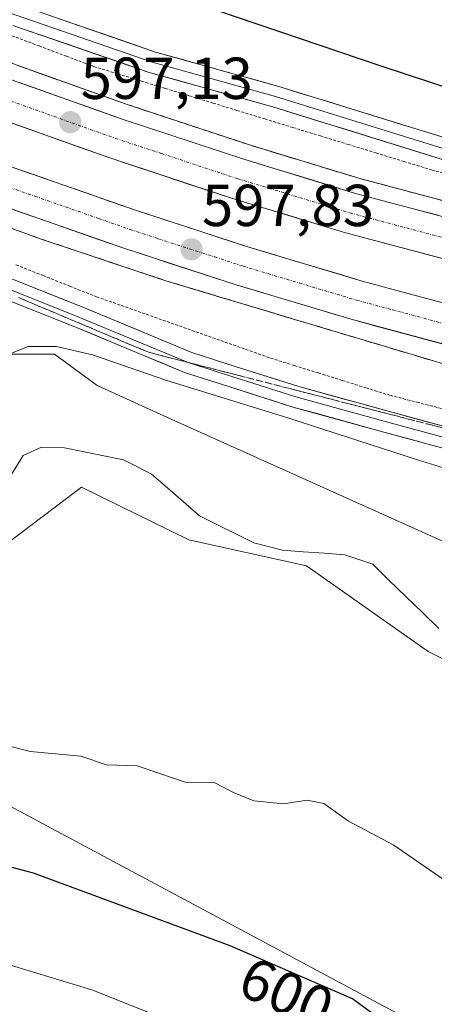
# Model space of a CAD drawing. Units: metres. Extents: x 624587 to 628044, y 4724927 to 4727303.
# Drawn here: x 626195 to 626265, y 4726166 to 4726333 of the extents above; entities that cross this region are included whole.
import ezdxf
from ezdxf.enums import TextEntityAlignment as Align

# ---------------------------------------------------------------- set-up
doc = ezdxf.new("R2010")
doc.units = ezdxf.units.M
doc.header["$MEASUREMENT"] = 0
for name, pattern in [('TRAZO_Y_PUNTO', [1, 0.5, -0.25, 0, -0.25]), ('TRAZOS', [0.75, 0.5, -0.25]), ('TRAZOSX2', [1.5, 1, -0.5])]:
    doc.linetypes.add(name, pattern=pattern)
for name, color, linetype, lineweight in [('Alambrada virtual', 2, 'TRAZOS', 0), ('Arbolado forestal CxS', 92, 'Continuous', 0), ('Arcén (en calzada doble)', 9, 'Continuous', 13), ('Carretera de calzada doble', 1, 'Continuous', 13), ('Carretera de calzada doble Cxs', 1, 'Continuous', 13), ('Carretera de calzada doble eje', 1, 'TRAZO_Y_PUNTO', 0), ('Carátula', 7, 'Continuous', 5), ('Corriente natural lineal', 142, 'Continuous', 13), ('Curva de nivel maestra', 36, 'Continuous', 30), ('Curva de nivel normal', 36, 'Continuous', 0), ('Layer 0', 7, 'Continuous', 0), ('Núcleo urbano CxS', 19, 'Continuous', 0), ('Pastizal CxS', 92, 'Continuous', 0), ('Punto de cota en terreno', 7, 'Continuous', 0), ('Rótulo de curva de nivel directora', 19, 'Continuous', 0), ('Rótulo de punto de cota en terreno', 19, 'Continuous', 0), ('Talud superficial', 39, 'TRAZOSX2', 0)]:
    doc.layers.add(name, color=color, linetype=linetype, lineweight=lineweight)
doc.styles.add('Arial', font='txt', dxfattribs={"height": 0.2})

# ---------------------------------------------------------------- blocks, each defined once
blk = doc.blocks.new('*U170')
at = {"layer": 'Curva de nivel normal', "color": 36, "linetype": 'Continuous', "lineweight": 0}
for points in [[(626192.94, 4726276.02, 595), (626196.14, 4726277.32, 595), (626200.93, 4726277.37, 595), (626207.03, 4726275.94, 595), (626219.44, 4726271.67, 595), (626240.3, 4726265.2, 595), (626262.08, 4726258.14, 595), (626283.34, 4726251.62, 595), (626295.09, 4726247.54, 595), (626306.74, 4726245.08, 595), (626331.68, 4726238.59, 595), (626342.33, 4726236.24, 595), (626348.89, 4726234.47, 595), (626354.49, 4726232.74, 595), (626365.52, 4726230.55, 595), (626370.11, 4726229.07, 595), (626373.98, 4726228.15, 595), (626377.78, 4726226.99, 595), (626382.44, 4726225.79, 595), (626388.71, 4726222.57, 595), (626392.69, 4726219.81, 595), (626399.2, 4726216.9, 595), (626404.03, 4726213.76, 595)], [(626266.48, 4726187.12, 595), (626258.06, 4726192.98, 595), (626250.42, 4726196.99, 595), (626246.24, 4726200.02, 595), (626243.42, 4726200.59, 595), (626239.4, 4726199.97, 595), (626234.34, 4726200.48, 595), (626230.94, 4726201.85, 595), (626227.64, 4726203.58, 595), (626222.72, 4726203.6, 595), (626214.63, 4726206.36, 595), (626209.43, 4726206.54, 595), (626205.08, 4726208, 595), (626196.5, 4726208.8, 595), (626184.72, 4726211.85, 595)]]:
    blk.add_polyline3d(points, dxfattribs=at)
blk = doc.blocks.new('*U193')
at = {"layer": 'Curva de nivel maestra', "color": 36, "linetype": 'Continuous', "lineweight": 30}
blk.add_polyline3d([(626224.71, 4726335.37, 600), (626255.69, 4726324.9, 600), (626291.87, 4726312.98, 600), (626320.57, 4726304.13, 600), (626340.58, 4726297.75, 600), (626368.01, 4726290.24, 600), (626397.35, 4726281.01, 600), (626439.61, 4726268.83, 600)], dxfattribs=at)
blk = doc.blocks.new('*U197')
at = {"layer": 'Curva de nivel maestra', "color": 36, "linetype": 'Continuous', "lineweight": 30}
blk.add_polyline3d([(626258.17, 4726161.72, 600), (626251.07, 4726166.92, 600), (626230.38, 4726175.94, 600), (626197.04, 4726188.19, 600), (626173.98, 4726194.32, 600)], dxfattribs=at)
blk = doc.blocks.new('5PATER')
at = {"layer": 'Carátula', "linetype": 'Continuous', "lineweight": 5}
h = blk.add_hatch(color=250, dxfattribs=at)
edge = h.paths.add_edge_path()
edge.add_ellipse((0, 0.01), major_axis=(-1.33, -1.34), ratio=0.999422, start_angle=0, end_angle=360)

msp = doc.modelspace()

# ---------------------------------------------------------------- linework, layer by layer
at = {"layer": 'Alambrada virtual', "color": 2, "linetype": 'TRAZOS', "lineweight": 0}
for points in [[(626193.38, 4726329.94, 596.33), (626198, 4726328.2, 596.44), (626202.62, 4726326.47, 596.57), (626207.24, 4726324.73, 596.47), (626211.29, 4726323.49, 596.46), (626215.33, 4726322.25, 596.76), (626219.38, 4726321.01, 596.76), (626223.42, 4726319.77, 596.68), (626227.47, 4726318.53, 596.74), (626231.51, 4726317.29, 596.98), (626236.22, 4726315.85, 596.97), (626240.93, 4726314.41, 596.99), (626245.64, 4726312.97, 597.1), (626250.34, 4726311.54, 597.21), (626255.05, 4726310.1, 597.19), (626259.76, 4726308.66, 597.25), (626264.47, 4726307.22, 597.36), (626269.27, 4726305.93, 597.39)], [(626194.09, 4726291.16, 596.42), (626198.64, 4726289.36, 596.08), (626203.18, 4726287.56, 596.01), (626207.72, 4726285.76, 596.14), (626211.93, 4726284.28, 595.85), (626216.14, 4726282.79, 595.86), (626220.35, 4726281.31, 596.04), (626224.56, 4726279.83, 595.91), (626228.77, 4726278.35, 595.52), (626232.98, 4726276.86, 595.84), (626237.19, 4726275.38, 595.87), (626241.24, 4726274.12, 595.55), (626245.29, 4726272.86, 595.64), (626249.34, 4726271.6, 595.9), (626253.39, 4726270.34, 595.88), (626257.44, 4726269.08, 595.53), (626262, 4726267.91, 595.57), (626266.55, 4726266.74, 595.96)]]:
    msp.add_polyline3d(points, dxfattribs=at)
at = {"layer": 'Arbolado forestal CxS', "color": 92, "linetype": 'Continuous', "lineweight": 0}
for points in [[(626107.88, 4726317.23, 593.33), (626115.23, 4726312.46, 594.21), (626116.63, 4726295.83, 593.43), (626118.53, 4726283.66, 592), (626124.53, 4726277.89, 592.47), (626138.26, 4726272.57, 593.59), (626144.91, 4726268.14, 594.2), (626152, 4726259.27, 594.51), (626150.95, 4726248.55, 592.94), (626152.35, 4726243.5, 592.73), (626160.7, 4726239.92, 592.8), (626168.9, 4726242.04, 592.11), (626179.51, 4726253.22, 591.75), (626188.47, 4726260.84, 591.24), (626191.51, 4726269.59, 593.2), (626191.13, 4726276.06, 594.26), (626200.63, 4726276.06, 593.61), (626207.85, 4726270.73, 592.81), (626220.35, 4726265.03, 592.77), (626288.44, 4726234.48, 593.55)], [(626191.13, 4726276.06, 594.26), (626200.63, 4726276.06, 593.61), (626207.85, 4726270.73, 592.81), (626220.35, 4726265.03, 592.77), (626288.44, 4726234.48, 593.55), (626337.68, 4726222.63, 594.3), (626375.78, 4726206.67, 594.42), (626382.87, 4726204.01, 594.53), (626388.18, 4726199.58, 594.46), (626389.96, 4726191.6, 594.39), (626387.3, 4726177.41, 594.49), (626389.07, 4726169.44, 594.51), (626401.32, 4726166.42, 594.73)], [(626133.83, 4726246.42, 591.57), (626135.49, 4726232.89, 593.13), (626147.14, 4726224.31, 592.95), (626161.74, 4726222.92, 593.34), (626176.36, 4726225.14, 593.47), (626189.85, 4726241.98, 592.99), (626205.16, 4726253.51, 592.83), (626223.33, 4726244.64, 592.56), (626243.26, 4726240.21, 592.3), (626263.91, 4726225.7, 593.18), (626279.86, 4726217.72, 593.61), (626329.03, 4726209.3, 593.04), (626342.78, 4726195.95, 594.68), (626363.15, 4726196.89, 593.87), (626369.58, 4726188.94, 593.94), (626365.52, 4726176.24, 593.79), (626363.33, 4726162.85, 595.64), (626366.85, 4726148.61, 603.21)], [(626428.2, 4726134.12, 605.9), (626377.11, 4726142.53, 605.67), (626366.85, 4726148.61, 603.21), (626363.33, 4726162.85, 595.64), (626365.52, 4726176.24, 593.79), (626369.58, 4726188.94, 593.94), (626363.15, 4726196.89, 593.87), (626342.78, 4726195.95, 594.68), (626329.03, 4726209.3, 593.04), (626279.86, 4726217.72, 593.61), (626263.91, 4726225.7, 593.18), (626243.26, 4726240.21, 592.3), (626223.33, 4726244.64, 592.56), (626205.16, 4726253.51, 592.83), (626189.85, 4726241.98, 592.99)]]:
    msp.add_polyline3d(points, dxfattribs=at)
at = {"layer": 'Arcén (en calzada doble)', "color": 9, "linetype": 'Continuous', "lineweight": 13}
for points in [[(625977.19, 4726429.24), (626050.85, 4726390.01), (626088.32, 4726370.68), (626110.69, 4726360.01), (626138.55, 4726347.23), (626153.16, 4726340.93), (626194.26, 4726324.93), (626212.91, 4726318.3), (626233.46, 4726311.51), (626252.32, 4726305.77), (626317.6, 4726288.42), (626385.62, 4726271.54), (626447.69, 4726253.89), (626494.94, 4726238.5), (626516.98, 4726230.5), (626533.53, 4726223.93), (626554.03, 4726215.14), (626576.96, 4726204.69), (626608.67, 4726189.6), (626626.78, 4726180.46), (626667.44, 4726158.13), (626698.73, 4726140.33), (626698.73, 4726140.33)], [(625959.12, 4726409.86), (626009.71, 4726382.88), (626030.28, 4726371.15), (626069.44, 4726350.91), (626094.83, 4726338.3), (626126.21, 4726324.08), (626161.82, 4726309.34), (626181.55, 4726301.63), (626198.17, 4726295.59), (626219.44, 4726288.48), (626243.57, 4726281.23), (626272.75, 4726272.52), (626300.92, 4726264.77), (626337.39, 4726256.01), (626371.28, 4726248.24), (626401.75, 4726240.51), (626415.98, 4726236.51), (626439.91, 4726229.18), (626469.66, 4726219.01), (626493.39, 4726210.84), (626511.89, 4726203.94), (626532.5, 4726195.56), (626554.28, 4726186.1)]]:
    msp.add_lwpolyline(points, dxfattribs=at)
at = {"layer": 'Carretera de calzada doble', "color": 1, "linetype": 'Continuous', "lineweight": 13}
for points in [[(625975.98, 4726426.92), (626049.64, 4726387.69), (626087.17, 4726368.34), (626109.57, 4726357.65), (626137.5, 4726344.84), (626152.16, 4726338.52), (626193.35, 4726322.49), (626212.05, 4726315.83), (626232.67, 4726309.02), (626251.6, 4726303.26), (626316.94, 4726285.89), (626384.94, 4726269.01), (626446.83, 4726251.27), (626494.05, 4726235.9), (626516.01, 4726227.93), (626532.48, 4726221.4), (626552.92, 4726212.63), (626575.8, 4726202.21), (626607.46, 4726187.15), (626625.51, 4726178.02), (626666.12, 4726155.73), (626697.63, 4726138.21)], [(626694.13, 4726131.93), (626662.64, 4726149.42), (626622.14, 4726171.66), (626604.3, 4726180.68), (626572.76, 4726195.68), (626550.01, 4726206.04), (626529.73, 4726214.74), (626513.46, 4726221.18), (626491.69, 4726229.09), (626444.94, 4726244.65), (626383.17, 4726262.34), (626315.23, 4726279.21), (626249.71, 4726296.63), (626230.58, 4726302.44), (626209.82, 4726309.3), (626190.98, 4726316.01), (626168.07, 4726324.72), (626149.51, 4726332.16), (626134.69, 4726338.52), (626106.64, 4726351.4), (626084.1, 4726362.17), (626046.44, 4726381.59), (625972.8, 4726420.8)], [(625963.3, 4726417.93), (626033.35, 4726380.55), (626068.55, 4726362.34), (626093.14, 4726350.06), (626113.03, 4726340.59), (626126.73, 4726334.48), (626152.08, 4726323.85), (626176.71, 4726313.96), (626193.1, 4726307.8), (626214.51, 4726300.33), (626233.53, 4726294.16), (626252.69, 4726288.41), (626301.17, 4726275.38), (626404.08, 4726249.26), (626418.53, 4726245.23), (626442.57, 4726237.86), (626472.69, 4726228.1), (626496.62, 4726219.86), (626515.37, 4726212.88), (626536.21, 4726204.4), (626558.21, 4726194.84)], [(626555.42, 4726188.65), (626533.57, 4726198.13), (626512.89, 4726206.55), (626494.33, 4726213.47), (626470.53, 4726221.66), (626440.6, 4726231.43), (626416.64, 4726238.77), (626402.35, 4726242.77), (626299.48, 4726268.88), (626250.85, 4726281.94), (626231.53, 4726287.74), (626212.37, 4726293.96), (626190.8, 4726301.48), (626174.28, 4726307.69), (626149.53, 4726317.64), (626124.05, 4726328.31), (626110.23, 4726334.49), (626090.19, 4726344.01), (626065.5, 4726356.35), (626030.21, 4726374.59), (625960.19, 4726411.96)]]:
    msp.add_lwpolyline(points, dxfattribs=at)
at = {"layer": 'Carretera de calzada doble Cxs', "color": 1, "linetype": 'Continuous', "lineweight": 13}
for points in [[(626193.35, 4726322.49, 596.77), (626198.03, 4726320.83, 596.81), (626202.7, 4726319.16, 596.85), (626207.38, 4726317.5, 596.93), (626212.05, 4726315.83, 596.94), (626216.17, 4726314.47, 597), (626220.3, 4726313.11, 597.04), (626224.42, 4726311.74, 597.11), (626228.55, 4726310.38, 597.14), (626232.67, 4726309.02, 597.2), (626237.4, 4726307.58, 597.26), (626242.14, 4726306.14, 597.32), (626246.87, 4726304.7, 597.38), (626251.6, 4726303.26, 597.44), (626256.27, 4726302.02, 597.51), (626260.93, 4726300.78, 597.55), (626265.6, 4726299.54, 597.61)], [(626268.43, 4726291.65, 597.85), (626263.75, 4726292.9, 597.88), (626259.07, 4726294.14, 597.83), (626254.39, 4726295.39, 597.67), (626249.71, 4726296.63, 597.64), (626244.93, 4726298.08, 597.73), (626240.15, 4726299.54, 597.61), (626235.36, 4726300.99, 597.46), (626230.58, 4726302.44, 597.51), (626226.43, 4726303.81, 597.53), (626222.28, 4726305.18, 597.35), (626218.12, 4726306.56, 597.32), (626213.97, 4726307.93, 597.39), (626209.82, 4726309.3, 597.28), (626205.11, 4726310.98, 597.13), (626200.4, 4726312.66, 597.19), (626195.69, 4726314.33, 597.12), (626190.98, 4726316.01, 596.98)], [(626193.1, 4726307.8, 597.22), (626197.38, 4726306.31, 597.24), (626201.66, 4726304.81, 597.29), (626205.95, 4726303.32, 597.35), (626210.23, 4726301.82, 597.36), (626214.51, 4726300.33, 597.43), (626219.27, 4726298.79, 597.5), (626224.02, 4726297.25, 597.52), (626228.78, 4726295.7, 597.58), (626233.53, 4726294.16, 597.67), (626237.36, 4726293.01, 597.68), (626241.19, 4726291.86, 597.67), (626245.03, 4726290.71, 597.75), (626248.86, 4726289.56, 597.81), (626252.69, 4726288.41, 597.85), (626257.1, 4726287.23, 597.86), (626261.5, 4726286.04, 597.86), (626265.91, 4726284.86, 597.95)], [(626268.53, 4726277.19, 598.32), (626264.11, 4726278.38, 598.34), (626259.69, 4726279.57, 598.31), (626255.27, 4726280.75, 598.27), (626250.85, 4726281.94, 598.22), (626246.99, 4726283.1, 598.22), (626243.12, 4726284.26, 598.21), (626239.26, 4726285.42, 598.16), (626235.39, 4726286.58, 598.11), (626231.53, 4726287.74, 598.08), (626227.7, 4726288.98, 598.08), (626223.87, 4726290.23, 598.04), (626220.03, 4726291.47, 597.98), (626216.2, 4726292.72, 597.95), (626212.37, 4726293.96, 597.94), (626208.06, 4726295.46, 597.88), (626203.74, 4726296.97, 597.79), (626199.43, 4726298.47, 597.8), (626195.11, 4726299.98, 597.75), (626190.8, 4726301.48, 597.66)]]:
    msp.add_polyline3d(points, dxfattribs=at)
at = {"layer": 'Carretera de calzada doble eje', "color": 1, "linetype": 'TRAZO_Y_PUNTO', "lineweight": 0}
for points in [[(626192.17, 4726319.25), (626210.94, 4726312.56), (626218.73, 4726310), (626229.03, 4726306.59), (626231.64, 4726305.74), (626241.1, 4726302.85), (626250.66, 4726299.94), (626261.39, 4726297.09), (626294.05, 4726288.41), (626310.57, 4726284.01), (626316.08, 4726282.55), (626327.28, 4726279.76), (626361.28, 4726271.34), (626378.37, 4726267.09), (626384.05, 4726265.68), (626394.82, 4726262.59), (626441.41, 4726249.25)], [(626191.96, 4726304.64), (626197.3, 4726302.76), (626208.08, 4726299.01), (626213.44, 4726297.14), (626218.19, 4726295.59), (626227.76, 4726292.49), (626232.53, 4726290.94), (626242.1, 4726288.07), (626251.76, 4726285.18), (626257.82, 4726283.55), (626288.21, 4726275.39), (626300.32, 4726272.13), (626317.28, 4726267.83), (626334.25, 4726263.51), (626385.69, 4726250.47), (626394.46, 4726248.25), (626403.23, 4726246.01)]]:
    msp.add_lwpolyline(points, dxfattribs=at)
at = {"layer": 'Corriente natural lineal', "color": 142, "linetype": 'Continuous', "lineweight": 13}
msp.add_polyline3d([(626265.7, 4726229.64, 591.18), (626262.9, 4726232.35, 591.25), (626260.1, 4726235.06, 591.4), (626257.29, 4726237.77, 591.69), (626254.49, 4726240.48, 591.87), (626249.8, 4726242.11, 591.22), (626246.27, 4726242.36, 590.58), (626242.73, 4726242.62, 591.04), (626239.2, 4726242.87, 591.21), (626234.37, 4726244.14, 591.04), (626231.3, 4726245.66, 591.29), (626228.22, 4726247.19, 591.4), (626225.15, 4726248.71, 591.11), (626222.45, 4726251.06, 591.53), (626219.75, 4726253.4, 591.79), (626217.05, 4726255.75, 592.27), (626214.67, 4726256.97, 592.25), (626212.29, 4726258.19, 592.09), (626208.97, 4726258.85, 591.47), (626205.65, 4726259.52, 591.08), (626202.33, 4726260.18, 591.1), (626198.39, 4726260.3, 591), (626195.33, 4726258.89, 590.41), (626193.23, 4726255.53, 590.71)], dxfattribs=at)
at = {"layer": 'Curva de nivel normal', "color": 36, "linetype": 'Continuous', "lineweight": 0}
msp.add_polyline3d([(626221.38, 4726162.72, 605), (626206.95, 4726168.47, 605), (626186.4, 4726174.66, 605)], dxfattribs=at)
at = {"layer": 'Layer 0', "linetype": 'Continuous', "lineweight": 0}
for points in [[(626561.05, 4726221.53), (626542.21, 4726229.23), (626522.87, 4726236.91), (626500.88, 4726245.12), (626480.49, 4726252.27), (626469.09, 4726256.25), (626446.79, 4726263.42), (626432.49, 4726267.12), (626415.32, 4726272.41), (626390.4, 4726279.56), (626364.99, 4726285.92), (626330.36, 4726295.17), (626301.78, 4726303.37), (626267.66, 4726312.37), (626238.57, 4726321.36), (626217.7, 4726327.17), (626194.72, 4726335.09), (626172.8, 4726342.49), (626151.74, 4726350.91), (626137.24, 4726357.77), (626130.06, 4726361.22), (626121.85, 4726364.67), (626104.99, 4726372.57), (626103.22, 4726373.5)], [(626104.18, 4726370.96), (626121.12, 4726363.02), (626129.32, 4726359.58), (626136.46, 4726356.14), (626151.02, 4726349.26), (626172.18, 4726340.8), (626194.14, 4726333.39), (626217.16, 4726325.45), (626238.06, 4726319.63), (626267.17, 4726310.63), (626301.3, 4726301.64), (626329.87, 4726293.44), (626364.53, 4726284.18), (626389.93, 4726277.83), (626414.81, 4726270.68), (626432, 4726265.39), (626446.29, 4726261.69), (626468.52, 4726254.54), (626479.89, 4726250.57), (626500.27, 4726243.43), (626522.23, 4726235.23), (626541.54, 4726227.56), (626560.33, 4726219.88)], [(626193.56, 4726331.69), (626216.63, 4726323.73), (626237.56, 4726317.9), (626266.67, 4726308.9), (626300.82, 4726299.9), (626329.39, 4726291.7), (626364.08, 4726282.43), (626389.47, 4726276.09), (626414.29, 4726268.96), (626431.51, 4726263.66), (626445.79, 4726259.96), (626467.94, 4726252.84), (626479.3, 4726248.88), (626499.65, 4726241.74), (626521.58, 4726233.55), (626540.87, 4726225.89), (626559.6, 4726218.23)], [(626614.29, 4726145.31), (626531.68, 4726182.37), (626506.76, 4726192.98), (626475.59, 4726204.86), (626471.81, 4726206.76), (626457.1, 4726210.77), (626441.54, 4726215.25), (626421.99, 4726221.85), (626404.51, 4726227.68), (626387.52, 4726232.99), (626367.36, 4726238.3), (626345.92, 4726243.59), (626321.31, 4726249.68), (626288.52, 4726257.87), (626257.32, 4726266.33), (626242.01, 4726270.56), (626231.2, 4726273.98), (626223.87, 4726276.34), (626205.4, 4726283.99), (626178.16, 4726294.84)], [(626177.47, 4726293.17), (626204.73, 4726282.32), (626223.25, 4726274.65), (626230.66, 4726272.27), (626241.5, 4726268.83), (626256.85, 4726264.6), (626288.07, 4726256.13), (626320.88, 4726247.93), (626345.48, 4726241.84), (626366.92, 4726236.55), (626387.02, 4726231.26), (626403.96, 4726225.97), (626421.42, 4726220.15), (626441, 4726213.53), (626456.61, 4726209.03), (626471.16, 4726205.07), (626474.87, 4726203.21), (626506.09, 4726191.31), (626530.96, 4726180.72), (626613.51, 4726143.68)], [(626176.79, 4726291.51), (626204.05, 4726280.66), (626222.63, 4726272.96), (626230.11, 4726270.56), (626240.99, 4726267.1), (626256.37, 4726262.86), (626287.62, 4726254.39), (626320.44, 4726246.18), (626345.05, 4726240.1), (626366.47, 4726234.81), (626386.53, 4726229.53), (626403.4, 4726224.25), (626420.85, 4726218.44), (626440.46, 4726211.81), (626456.12, 4726207.3), (626470.52, 4726203.38), (626474.14, 4726201.56), (626505.41, 4726189.64), (626530.24, 4726179.07), (626612.73, 4726142.06)], [(626161.61, 4726216.35), (626552.09, 4726007.53)]]:
    msp.add_lwpolyline(points, dxfattribs=at)
for points in [[(626199.32, 4726333.51, 596.33), (626203.91, 4726331.92, 596.38), (626208.51, 4726330.34, 596.62), (626213.1, 4726328.76, 596.67), (626217.7, 4726327.17, 596.64), (626221.87, 4726326.01, 596.68), (626226.05, 4726324.85, 596.91), (626230.22, 4726323.68, 596.85), (626234.4, 4726322.52, 596.76), (626238.57, 4726321.36, 596.93), (626242.73, 4726320.07, 597.15), (626246.88, 4726318.79, 597.12), (626251.04, 4726317.5, 597.01), (626255.2, 4726316.22, 597.2), (626259.35, 4726314.93, 597.37), (626263.51, 4726313.65, 597.26), (626267.66, 4726312.37, 597.15)], [(626266.67, 4726308.9, 597.4), (626262.51, 4726310.19, 597.33), (626258.35, 4726311.48, 597.33), (626254.19, 4726312.76, 597.38), (626250.03, 4726314.05, 597.29), (626245.88, 4726315.33, 597.11), (626241.72, 4726316.62, 597.14), (626237.56, 4726317.9, 597.2), (626233.37, 4726319.07, 597.07), (626229.18, 4726320.23, 596.87), (626225, 4726321.4, 596.84), (626220.81, 4726322.57, 596.89), (626216.63, 4726323.73, 596.88), (626212.01, 4726325.32, 596.57), (626207.4, 4726326.91, 596.61), (626202.79, 4726328.5, 596.65), (626198.17, 4726330.09, 596.42), (626193.56, 4726331.69, 596.4)], [(626191.78, 4726289.41, 596.09), (626196.32, 4726287.61, 595.79), (626200.86, 4726285.8, 595.89), (626205.4, 4726283.99, 595.82), (626210.02, 4726282.08, 595.61), (626214.64, 4726280.17, 595.74), (626219.25, 4726278.25, 595.62), (626223.87, 4726276.34, 595.52), (626227.54, 4726275.16, 595.56), (626231.2, 4726273.98, 595.63), (626234.81, 4726272.84, 595.37), (626238.41, 4726271.7, 595.32), (626242.01, 4726270.56, 595.42), (626245.84, 4726269.5, 595.54), (626249.67, 4726268.44, 595.48), (626253.5, 4726267.39, 595.4), (626257.32, 4726266.33, 595.43), (626261.78, 4726265.12, 595.64), (626266.24, 4726263.92, 595.73)], [(626265.3, 4726260.44, 595.36), (626260.84, 4726261.65, 595.35), (626256.37, 4726262.86, 595.39), (626252.53, 4726263.92, 595.38), (626248.68, 4726264.98, 595.2), (626244.84, 4726266.04, 595.12), (626240.99, 4726267.1, 595.16), (626237.36, 4726268.25, 595.32), (626233.74, 4726269.4, 595.27), (626230.11, 4726270.56, 595.21), (626226.37, 4726271.76, 595.19), (626222.63, 4726272.96, 595.35), (626218.91, 4726274.5, 595.37), (626215.2, 4726276.04, 595.32), (626211.48, 4726277.58, 595.51), (626207.76, 4726279.12, 595.65), (626204.05, 4726280.66, 595.53), (626199.51, 4726282.47, 595.76), (626194.96, 4726284.27, 595.88), (626190.42, 4726286.08, 595.89)]]:
    msp.add_polyline3d(points, dxfattribs=at)
at = {"layer": 'Núcleo urbano CxS', "color": 19, "linetype": 'Continuous', "lineweight": 0}
for points in [[(626107.88, 4726317.23, 593.33), (626115.23, 4726312.46, 594.21), (626116.63, 4726295.83, 593.43), (626118.53, 4726283.66, 592), (626124.53, 4726277.89, 592.47), (626138.26, 4726272.57, 593.59), (626144.91, 4726268.14, 594.2), (626152, 4726259.27, 594.51), (626150.95, 4726248.55, 592.94), (626152.35, 4726243.5, 592.73), (626160.7, 4726239.92, 592.8), (626168.9, 4726242.04, 592.11), (626179.51, 4726253.22, 591.75), (626188.47, 4726260.84, 591.24), (626191.51, 4726269.59, 593.2), (626191.13, 4726276.06, 594.26), (626200.63, 4726276.06, 593.61), (626207.85, 4726270.73, 592.81), (626220.35, 4726265.03, 592.77), (626288.44, 4726234.48, 593.55)], [(626572.28, 4726173.09, 598.92), (626497.17, 4726206.18, 598.53), (626458.98, 4726218.91, 597.47), (626446.25, 4726210, 595.82), (626427.15, 4726217.64, 595.81), (626385.14, 4726225.28, 594.99), (626306.21, 4726244.38, 594.4), (626288.44, 4726234.48, 593.55), (626220.35, 4726265.03, 592.77), (626207.85, 4726270.73, 592.81), (626200.63, 4726276.06, 593.61), (626191.13, 4726276.06, 594.26)]]:
    msp.add_polyline3d(points, dxfattribs=at)
at = {"layer": 'Pastizal CxS', "color": 92, "linetype": 'Continuous', "lineweight": 0}
for points in [[(626133.83, 4726246.42, 591.57), (626135.49, 4726232.89, 593.13), (626147.14, 4726224.31, 592.95), (626161.74, 4726222.92, 593.34), (626176.36, 4726225.14, 593.47), (626189.85, 4726241.98, 592.99), (626205.16, 4726253.51, 592.83), (626223.33, 4726244.64, 592.56), (626243.26, 4726240.21, 592.3), (626263.91, 4726225.7, 593.18), (626279.86, 4726217.72, 593.61), (626329.03, 4726209.3, 593.04), (626342.78, 4726195.95, 594.68), (626363.15, 4726196.89, 593.87), (626369.58, 4726188.94, 593.94), (626365.52, 4726176.24, 593.79), (626363.33, 4726162.85, 595.64), (626366.85, 4726148.61, 603.21)], [(626189.85, 4726241.98, 592.99), (626205.16, 4726253.51, 592.83), (626223.33, 4726244.64, 592.56), (626243.26, 4726240.21, 592.3), (626263.91, 4726225.7, 593.18), (626279.86, 4726217.72, 593.61), (626329.03, 4726209.3, 593.04), (626342.78, 4726195.95, 594.68), (626363.15, 4726196.89, 593.87), (626369.58, 4726188.94, 593.94), (626365.52, 4726176.24, 593.79), (626363.33, 4726162.85, 595.64), (626366.85, 4726148.61, 603.21), (626360.26, 4726107.9, 617.94), (626337.83, 4726100.89, 618.94), (626319.95, 4726095.3, 618.64), (626284.68, 4726090.26, 618.25), (626284.68, 4726090.26, 618.25), (626267.05, 4726090.26, 618.83), (626244.38, 4726107.9, 617.3), (626221.7, 4726130.57, 615.94), (626191.47, 4726143.16, 615.41)]]:
    msp.add_polyline3d(points, dxfattribs=at)
at = {"layer": 'Talud superficial', "color": 39, "linetype": 'TRAZOSX2', "lineweight": 0}
for points in [[(626266.31, 4726302.05, 597.47), (626264.76, 4726302.46, 597.45), (626263.2, 4726302.88, 597.43), (626261.65, 4726303.29, 597.38), (626260.09, 4726303.7, 597.37), (626258.54, 4726304.12, 597.38), (626256.98, 4726304.53, 597.33), (626255.43, 4726304.94, 597.28), (626253.87, 4726305.36, 597.29), (626252.32, 4726305.77, 597.25), (626250.75, 4726306.25, 597.24), (626249.17, 4726306.72, 597.23), (626247.6, 4726307.2, 597.23), (626246.03, 4726307.68, 597.17), (626244.46, 4726308.16, 597.16), (626242.89, 4726308.64, 597.12), (626241.32, 4726309.12, 597.1), (626239.74, 4726309.59, 597.11), (626238.17, 4726310.07, 597.11), (626236.6, 4726310.55, 597.02), (626235.03, 4726311.03, 596.99), (626233.46, 4726311.51, 597.01), (626232.09, 4726311.96, 597.01), (626230.72, 4726312.42, 596.97), (626229.35, 4726312.87, 596.94), (626227.98, 4726313.32, 596.94), (626226.61, 4726313.78, 596.97), (626225.24, 4726314.23, 596.93), (626223.87, 4726314.68, 596.86), (626222.5, 4726315.13, 596.83), (626221.13, 4726315.58, 596.82), (626219.76, 4726316.03, 596.81), (626218.39, 4726316.49, 596.8), (626217.02, 4726316.94, 596.8), (626215.65, 4726317.39, 596.79), (626214.28, 4726317.85, 596.82), (626212.91, 4726318.3, 596.77), (626211.36, 4726318.85, 596.72), (626209.8, 4726319.41, 596.72), (626208.25, 4726319.96, 596.77), (626206.69, 4726320.51, 596.71), (626205.14, 4726321.07, 596.67), (626203.58, 4726321.62, 596.67), (626202.03, 4726322.17, 596.69), (626200.47, 4726322.72, 596.61), (626198.92, 4726323.27, 596.57), (626197.37, 4726323.82, 596.58), (626195.81, 4726324.38, 596.61), (626194.26, 4726324.93, 596.55)], [(626194.26, 4726324.93, 596.55), (626198.92, 4726323.27, 596.57), (626203.58, 4726321.62, 596.67), (626208.25, 4726319.96, 596.77), (626212.91, 4726318.3, 596.77), (626221.13, 4726315.58, 596.82), (626225.24, 4726314.23, 596.93), (626233.46, 4726311.51, 597.01), (626238.17, 4726310.07, 597.11), (626242.89, 4726308.64, 597.12), (626247.6, 4726307.2, 597.23), (626252.32, 4726305.77, 597.25), (626256.98, 4726304.53, 597.33), (626261.65, 4726303.29, 597.38), (626275.63, 4726299.57, 597.59)], [(626194.01, 4726297.1, 597.86), (626195.4, 4726296.6, 597.9), (626196.78, 4726296.09, 597.94), (626198.17, 4726295.59, 597.9), (626199.59, 4726295.12, 597.89), (626201, 4726294.64, 597.89), (626202.42, 4726294.17, 597.93), (626203.84, 4726293.7, 598), (626205.26, 4726293.22, 598), (626206.68, 4726292.75, 598.02), (626208.1, 4726292.27, 598.06), (626209.51, 4726291.8, 598.06), (626210.93, 4726291.32, 598.05), (626212.35, 4726290.85, 598.04), (626213.77, 4726290.37, 598.01), (626215.19, 4726289.9, 598.08), (626216.61, 4726289.43, 598.09), (626218.02, 4726288.95, 598.06), (626219.44, 4726288.48, 598.12), (626220.78, 4726288.08, 598.18), (626222.12, 4726287.67, 598.18), (626223.46, 4726287.27, 598.14), (626224.8, 4726286.87, 598.14), (626226.14, 4726286.46, 598.19), (626227.48, 4726286.06, 598.21), (626228.82, 4726285.66, 598.21), (626230.16, 4726285.25, 598.21), (626231.5, 4726284.85, 598.23), (626232.84, 4726284.45, 598.27), (626234.19, 4726284.05, 598.31), (626235.53, 4726283.65, 598.29), (626236.87, 4726283.25, 598.26), (626238.21, 4726282.84, 598.24), (626239.55, 4726282.44, 598.25), (626240.89, 4726282.04, 598.29), (626242.23, 4726281.63, 598.3), (626243.57, 4726281.23, 598.3), (626244.96, 4726280.82, 598.3), (626246.35, 4726280.4, 598.32), (626247.74, 4726279.99, 598.36), (626249.13, 4726279.57, 598.34), (626250.52, 4726279.16, 598.34), (626251.91, 4726278.74, 598.35), (626253.3, 4726278.33, 598.38), (626254.69, 4726277.91, 598.4), (626256.08, 4726277.5, 598.37), (626257.47, 4726277.08, 598.34), (626258.85, 4726276.67, 598.38), (626260.24, 4726276.25, 598.44), (626261.63, 4726275.84, 598.43), (626263.02, 4726275.42, 598.42), (626264.41, 4726275.01, 598.43), (626265.8, 4726274.59, 598.42)], [(626194.01, 4726297.1, 597.86), (626198.17, 4726295.59, 597.9), (626202.42, 4726294.17, 597.93), (626206.68, 4726292.75, 598.02), (626210.93, 4726291.32, 598.05), (626215.19, 4726289.9, 598.08), (626219.44, 4726288.48, 598.12), (626231.5, 4726284.85, 598.23), (626235.53, 4726283.65, 598.29), (626243.57, 4726281.23, 598.3), (626247.74, 4726279.99, 598.36), (626251.91, 4726278.74, 598.35), (626256.08, 4726277.5, 598.37), (626260.24, 4726276.25, 598.44), (626264.41, 4726275.01, 598.43), (626268.58, 4726273.76, 598.41)], [(626266.02, 4726263.65, 595.74), (626264.43, 4726264.06, 595.75), (626262.83, 4726264.47, 595.63), (626261.24, 4726264.88, 595.54), (626259.64, 4726265.29, 595.55), (626258.04, 4726265.7, 595.66), (626256.45, 4726266.11, 595.62), (626254.85, 4726266.52, 595.54), (626253.26, 4726266.93, 595.52), (626251.66, 4726267.34, 595.58), (626250.07, 4726267.75, 595.58), (626248.47, 4726268.16, 595.54), (626246.88, 4726268.57, 595.48), (626245.28, 4726268.98, 595.5), (626243.68, 4726269.39, 595.56), (626242.09, 4726269.8, 595.56), (626240.49, 4726270.21, 595.53), (626238.9, 4726270.62, 595.52), (626237.3, 4726271.03, 595.55), (626235.71, 4726271.44, 595.59), (626234.11, 4726271.85, 595.61), (626232.52, 4726272.26, 595.59), (626230.92, 4726272.67, 595.61), (626229.32, 4726273.08, 595.61), (626227.73, 4726273.49, 595.62), (626226.13, 4726273.9, 595.63), (626224.54, 4726274.31, 595.61), (626222.94, 4726274.72, 595.63), (626221.35, 4726275.13, 595.66), (626219.75, 4726275.54, 595.68), (626218.16, 4726275.95, 595.7), (626216.56, 4726276.36, 595.69), (626215.09, 4726276.98, 595.68), (626213.62, 4726277.59, 595.7), (626212.15, 4726278.21, 595.76), (626210.68, 4726278.83, 595.77), (626209.21, 4726279.45, 595.79), (626207.74, 4726280.07, 595.83), (626206.27, 4726280.69, 595.85), (626204.81, 4726281.3, 595.85), (626203.34, 4726281.92, 595.89), (626201.87, 4726282.54, 595.93), (626200.4, 4726283.15, 595.97), (626198.93, 4726283.77, 595.99), (626197.46, 4726284.39, 596.01), (626195.99, 4726285, 596.01), (626194.52, 4726285.62, 596.04)], [(626194.52, 4726285.62, 596.04), (626203.34, 4726281.92, 595.89), (626207.74, 4726280.07, 595.83), (626212.15, 4726278.21, 595.76), (626216.56, 4726276.36, 595.69), (626221.35, 4726275.13, 595.66), (626226.13, 4726273.9, 595.63)], [(626226.13, 4726273.9, 595.63), (626250.07, 4726267.75, 595.58), (626254.85, 4726266.52, 595.54), (626264.43, 4726264.06, 595.75), (626269.21, 4726262.83, 595.65), (626278.79, 4726260.37, 595.86), (626283.57, 4726259.14, 595.77), (626297.94, 4726255.45, 595.85), (626302.72, 4726254.22, 595.97), (626312.3, 4726251.76, 596.01), (626317.08, 4726250.53, 596.01), (626326.66, 4726248.07, 596.17), (626331.44, 4726246.84, 596.16), (626341.02, 4726244.38, 596.29), (626345.8, 4726243.15, 596.3), (626355.38, 4726240.69, 596.45), (626360.16, 4726239.46, 596.47), (626364.95, 4726238.23, 596.41), (626369.63, 4726236.76, 596.35), (626374.32, 4726235.3, 596.32), (626383.68, 4726232.36, 596.17), (626388.37, 4726230.9, 596.12), (626402.41, 4726226.49, 596.02)]]:
    msp.add_polyline3d(points, dxfattribs=at)

# ---------------------------------------------------------------- block references
at = {"layer": 'Curva de nivel maestra', "color": 36, "linetype": 'Continuous', "lineweight": 30}
for name in ['*U193', '*U197']:
    msp.add_blockref(name, (0, 0), dxfattribs=at)
at = {"layer": 'Curva de nivel normal', "color": 36, "linetype": 'Continuous', "lineweight": 0}
msp.add_blockref('*U170', (0, 0), dxfattribs=at)
at = {"layer": 'Punto de cota en terreno', "linetype": 'Continuous', "lineweight": 0}
for p in [(626203.28, 4726315.29, 597.13), (626223.81, 4726293.77, 597.83)]:
    msp.add_blockref('5PATER', p, dxfattribs=at)

# ---------------------------------------------------------------- texts
at = {"layer": 'Rótulo de curva de nivel directora', "color": 19, "linetype": 'Continuous', "lineweight": 0, "style": 'Arial'}
msp.add_text('600', height=7, rotation=-23.5553, dxfattribs=at).set_placement((626239.89, 4726167.94), align=Align.MIDDLE_CENTER)
at = {"layer": 'Rótulo de punto de cota en terreno', "color": 19, "linetype": 'Continuous', "lineweight": 0, "style": 'Arial'}
for s, p in [('597,13', (626205.04, 4726317.05)), ('597,83', (626225.57, 4726295.53))]:
    msp.add_text(s, height=7, dxfattribs=at).set_placement(p, align=Align.BOTTOM_LEFT)

doc.saveas('drawing.dxf')
